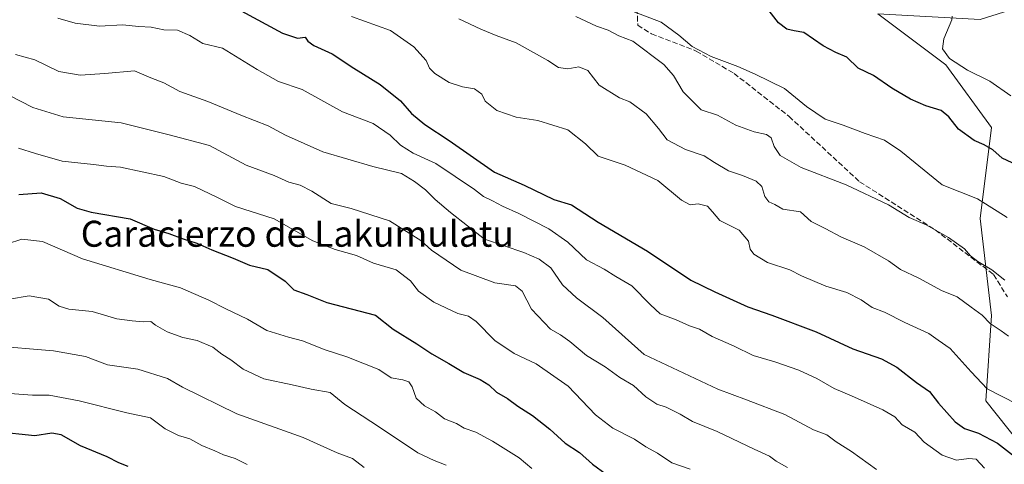
# Model space of a CAD drawing. Units: metres. Extents: x 625044 to 628515, y 4699481 to 4701856.
# Drawn here: x 626526 to 626829, y 4700931 to 4701068 of the extents above; entities that cross this region are included whole.
import ezdxf
from ezdxf.enums import TextEntityAlignment as Align

# ---------------------------------------------------------------- set-up
doc = ezdxf.new("R2010")
doc.units = ezdxf.units.M
doc.header["$MEASUREMENT"] = 0
doc.linetypes.add('DGN Style 3', pattern=[2.307223458686699, 1.648016756204785, -0.6592067024819142])
for name, color, linetype, lineweight in [('Arbolado forestal CxS', 92, 'Continuous', 0), ('Curva de nivel maestra', 30, 'Continuous', 30), ('Curva de nivel normal', 30, 'Continuous', 0), ('Matorral CxS', 135, 'Continuous', 0), ('Senda', 7, 'DGN Style 3', 0), ('Texto cartográfico', 7, 'Continuous', 0)]:
    doc.layers.add(name, color=color, linetype=linetype, lineweight=lineweight)
doc.styles.add('Style-Arial', font='txt')

msp = doc.modelspace()

# ---------------------------------------------------------------- linework, layer by layer
at = {"layer": 'Arbolado forestal CxS', "color": 92, "linetype": 'Continuous', "lineweight": 0}
for points in [[(626505.2030999997, 4701154.7667, 483.7149000000064), (626532.6870999997, 4701172.3639, 483.006899999993), (626551.9250999996, 4701179.5121, 481.3604999999953), (626551.9250999996, 4701174.0131, 480.8074999999953), (626589.3016999997, 4701159.716499999, 478.4149000000034), (626600.8443, 4701148.719699999, 477.7065000000002), (626640.4197000006, 4701127.2739, 475.6757999999973), (626673.3981, 4701108.578299999, 474.180600000007), (626722.8673, 4701090.981899999, 472.2332000000025), (626779.4819, 4701094.8325, 469.8141000000033), (626813.5617000004, 4701083.8347, 467.1833000000043), (626850.3882999998, 4701077.236300001, 465.3383000000031), (626821.9332999998, 4701068.264900001, 468.5489999999991), (626790.4244999997, 4701070.015500001, 471.4998999999953), (626811.4299, 4701054.253699999, 470.5372000000062), (626825.4335000003, 4701034.988700001, 472.8641999999964), (626821.9321, 4701006.966700001, 481.1070000000037), (626825.4321, 4700977.1939, 488.9067000000068), (626823.6807000004, 4700950.922700001, 495.8635000000068), (626837.6841000002, 4700933.409700001, 498.3752999999998)], [(626837.6841000002, 4700933.409700001, 498.3752999999998), (626823.6807000004, 4700950.922700001, 495.8635000000068), (626825.4321, 4700977.1939, 488.9067000000068), (626821.9321, 4701006.966700001, 481.1070000000037), (626825.4335000003, 4701034.988700001, 472.8641999999964), (626811.4299, 4701054.253699999, 470.5372000000062), (626790.4244999997, 4701070.015500001, 471.4998999999953), (626821.9332999998, 4701068.264900001, 468.5489999999991), (626850.3882999998, 4701077.236300001, 465.3383000000031)]]:
    msp.add_polyline3d(points, dxfattribs=at)
at = {"layer": 'Curva de nivel maestra', "color": 30, "linetype": 'Continuous', "lineweight": 30, "flags": 128}
for points, elevation in [([(626594.5599999997, 4701070.940099999), (626607.2400000002, 4701064.0601), (626611.8300000001, 4701062.460100001), (626614.2599999999, 4701062.850099999), (626615.0700000003, 4701061.540100001), (626616.8300000001, 4701060.220100001), (626622.5499999998, 4701057.6801), (626629.1500000004, 4701053.2301), (626637.3300000001, 4701048.290100001), (626643.54, 4701043.1801), (626646.9400000004, 4701039.3301), (626651.04, 4701035.9001), (626658.5700000003, 4701030.970100001), (626672.5, 4701021.2501), (626681.6500000004, 4701017.2401), (626690.7100000001, 4701012.850099999), (626696.1500000004, 4701011.190099999), (626704.4199999999, 4701005.870100001), (626719.5599999997, 4700996.940099999), (626732.9100000003, 4700988.0701), (626740.3099999997, 4700984.4801), (626750.4900000002, 4700979.8101), (626757.7999999998, 4700977.2401), (626771.5, 4700972.120100001), (626782.7300000006, 4700966.950099999), (626791.6200000001, 4700963.8101), (626796.3099999997, 4700961.300100001), (626802.4100000003, 4700956.5001), (626806.3600000005, 4700953.7501), (626809.1699999999, 4700950.190099999), (626814.2800000003, 4700944.460100001), (626817.1799999997, 4700942.350099999), (626821.4199999999, 4700940.9801), (626827.3200000003, 4700937.9101), (626832.8799999999, 4700933.540100001)], 500), ([(626831.7999999998, 4701024.100099999), (626828.7400000002, 4701025.610099999), (626825.8499999996, 4701028.140100001), (626823.2300000006, 4701029.720100001), (626820.1200000001, 4701030.9801), (626815.2800000003, 4701034.460100001), (626812.3600000005, 4701038.3201), (626810, 4701040.220100001), (626805.2599999999, 4701041.720100001), (626800.5199999996, 4701043.7601), (626794.7599999999, 4701047.140100001), (626789.0899999999, 4701051.0001), (626784.3899999997, 4701053.3201), (626780.9299999997, 4701056.700099999), (626777.5099999999, 4701058.140100001), (626773.6699999999, 4701060.130100001), (626767.6600000003, 4701064.200099999), (626764.6600000003, 4701064.720100001), (626762.4299999997, 4701065.2601), (626759.8899999997, 4701067.1801), (626757.0300000003, 4701070.9001)], 475), ([(626526.0800000001, 4701014.4301), (626532.9900000002, 4701014.860099999), (626538.8399999999, 4701013.200099999), (626544.0899999999, 4701010.210100001), (626548.3399999999, 4701008.9901), (626560.3099999997, 4701006.940099999), (626567.7699999996, 4701003.7401), (626572.2699999996, 4701002.440099999), (626576.6600000003, 4701000.720100001), (626580.9199999999, 4700999.420100001), (626585.4800000006, 4700997.360099999), (626592.0599999997, 4700994.8201), (626597.0499999998, 4700992.700099999), (626602.7400000002, 4700991.3201), (626608.0499999998, 4700987.720100001), (626610.7000000002, 4700985.0701), (626614.7599999999, 4700983.610099999), (626620.9199999999, 4700981.210100001), (626635.9000000004, 4700977.220100001), (626641.3099999997, 4700972.920100001), (626648.5800000001, 4700968.4801), (626653.1799999997, 4700965.390100001), (626658.3899999997, 4700962.440099999), (626663.0800000001, 4700959.5801), (626668.0499999998, 4700957.4801), (626670.7199999997, 4700955.8301), (626673.0700000003, 4700953.5701), (626676.5, 4700951.630100001), (626679.7100000001, 4700949.3101), (626684.1799999997, 4700946.390100001), (626689.4600000001, 4700942.170100001), (626694.2800000003, 4700937.840100001), (626698.6399999997, 4700935.0101), (626702.6500000004, 4700931.440099999), (626706.7999999998, 4700928.350099999)], 525), ([(626559.75, 4700930.720100001), (626556.9000000004, 4700931.870100001), (626553.3200000003, 4700933.620100001), (626545.0899999999, 4700937.050100001), (626539.1299999999, 4700940.4301), (626536.2400000002, 4700940.9101), (626531.04, 4700940.120100001), (626519.0599999997, 4700941.4001)], 550)]:
    msp.add_lwpolyline(points, dxfattribs=dict(at, elevation=elevation))
at = {"layer": 'Curva de nivel normal', "color": 30, "linetype": 'Continuous', "lineweight": 0, "flags": 128}
for points, elevation in [([(626830.2800000003, 4701007.3201), (626827.2199999997, 4701009.220100001), (626821.1299999999, 4701013.0701), (626810.2300000006, 4701017.350099999), (626797.5199999996, 4701027.770099999), (626792.5599999997, 4701031.130100001), (626786.5099999999, 4701033.1801), (626779.8300000001, 4701035.7401), (626774.2800000003, 4701037.600099999), (626768.5300000003, 4701041.5001), (626761.7599999999, 4701047.020099999), (626752.7300000006, 4701051.4001), (626747.4000000004, 4701053.8101), (626739.2000000002, 4701056.870100001), (626733.3300000001, 4701059.970100001), (626729.2400000002, 4701063.460100001), (626723.79, 4701067.390100001), (626709.54, 4701072.890100001)], 480), ([(626823.2699999996, 4700930.220100001), (626820.7599999999, 4700932.9101), (626818.4500000002, 4700933.200099999), (626814.7199999997, 4700932.6501), (626810.2199999997, 4700934.170100001), (626804.7400000002, 4700938.140100001), (626801.8700000001, 4700941.210100001), (626797.9600000001, 4700943.520099999), (626795.6500000004, 4700946.0001), (626791.9800000006, 4700948.1801), (626782.3600000005, 4700952.450099999), (626777.0199999996, 4700954.670100001), (626771.6399999997, 4700957.770099999), (626766.0999999996, 4700960.340100001), (626758.7199999997, 4700962.860099999), (626752.1399999997, 4700964.860099999), (626746.2400000002, 4700967.720100001), (626739.5, 4700970.7501), (626735.5599999997, 4700973.0001), (626732.5, 4700974.0001), (626728.4000000004, 4700975.780099999), (626723.4699999997, 4700977.720100001), (626720.5199999996, 4700980.460100001), (626714.79, 4700986.2601), (626709.7999999998, 4700989.190099999), (626706.2000000002, 4700991.450099999), (626700.7800000003, 4700994.280099999), (626695.0099999999, 4700999.770099999), (626689.1799999997, 4701003.880100001), (626680.0099999999, 4701008.590100001), (626674.9199999999, 4701010.7601), (626671.8799999999, 4701012.4101), (626669.1299999999, 4701013.770099999), (626666.3300000001, 4701015.970100001), (626654.3799999999, 4701023.890100001), (626647.4299999997, 4701027.090100001), (626643.5, 4701029.530099999), (626640.3700000001, 4701032.6601), (626635.1799999997, 4701036.220100001), (626625.75, 4701039.880100001), (626613.2400000002, 4701046.7401), (626606.04, 4701049.190099999), (626599.4000000004, 4701052.870100001), (626588.7599999999, 4701059.390100001), (626582.7400000002, 4701060.870100001), (626578.7300000006, 4701063.3201), (626574.9000000004, 4701064.920100001), (626570.7599999999, 4701065.0601), (626566.8099999997, 4701065.9001), (626563.0300000003, 4701066.140100001), (626557.9699999997, 4701066.600099999), (626550.9600000001, 4701066.190099999), (626543.4000000004, 4701067.090100001), (626538.1200000001, 4701068.6801)], 505), ([(626628.4900000002, 4701069.140100001), (626640.4299999997, 4701064.850099999), (626647.7000000002, 4701059.8201), (626651.4299999997, 4701055.6501), (626652.5199999996, 4701053.300100001), (626654.1399999997, 4701051.640100001), (626658.5, 4701048.9001), (626662.6799999997, 4701047.520099999), (626666.3200000003, 4701046.920100001), (626668.5800000001, 4701045.3201), (626669.6299999999, 4701043.140100001), (626673.2000000002, 4701040.280099999), (626679.1500000004, 4701038.2401), (626685.8300000001, 4701037.140100001), (626695.0199999996, 4701034.3301), (626700.4699999997, 4701029.970100001), (626704.4100000003, 4701026.2301), (626712.7100000001, 4701023.390100001), (626722.7800000003, 4701018.720100001), (626730.0599999997, 4701012.6501), (626732.6699999999, 4701011.210100001), (626735.1799999997, 4701011.4901), (626738.0099999999, 4701010.8301), (626739.5999999996, 4701009.110099999), (626741.8600000005, 4701006.360099999), (626747.7599999999, 4701003.460100001), (626750.6799999997, 4701000.0101), (626751.1600000003, 4700997.590100001), (626752.2599999999, 4700996.030099999), (626756.4900000002, 4700993.4801), (626763.3499999996, 4700991.170100001), (626766.9900000002, 4700989.4001), (626774.4299999997, 4700986.200099999), (626780.9500000002, 4700984.280099999), (626785.3600000005, 4700982.020099999), (626788.6699999999, 4700979.670100001), (626792.4900000002, 4700978.1501), (626798.8099999997, 4700975.0101), (626806.1399999997, 4700971.630100001), (626808.9800000006, 4700969.520099999), (626812.6900000004, 4700967.0101), (626819.1900000004, 4700959.850099999), (626824.0999999996, 4700954.640100001), (626833.3300000001, 4700949.840100001)], 495), ([(626830.6699999999, 4700970.8201), (626828.4199999999, 4700972.4001), (626825.0499999998, 4700974.700099999), (626822.54, 4700977.300100001), (626819.1600000003, 4700979.720100001), (626814.8399999999, 4700982.860099999), (626810.04, 4700984.850099999), (626803.0300000003, 4700988.610099999), (626797.4000000004, 4700991.3301), (626793.7100000001, 4700994.030099999), (626786.2999999998, 4700998.2601), (626779.2599999999, 4701001.2601), (626774.2999999998, 4701003.9001), (626769.9400000004, 4701006.120100001), (626766.7000000002, 4701009.090100001), (626761.2000000002, 4701009.860099999), (626758.79, 4701011.3101), (626756.8700000001, 4701012.120100001), (626755.6600000003, 4701013.790100001), (626754.7999999998, 4701016.8301), (626752.9900000002, 4701018.460100001), (626748.8399999999, 4701020.2401), (626744.5199999996, 4701021.690099999), (626740.2199999997, 4701024.200099999), (626737, 4701026.3201), (626731.3099999997, 4701028.290100001), (626725.5999999996, 4701031.2401), (626722.9400000004, 4701034.700099999), (626719.1200000001, 4701039.220100001), (626714.1100000005, 4701042.870100001), (626710.9900000002, 4701044.1801), (626704.6799999997, 4701048.0601), (626701.1799999997, 4701052.5801), (626698.4199999999, 4701053.6601), (626695, 4701053.030099999), (626692.2199999997, 4701053.530099999), (626688.9299999997, 4701055.640100001), (626679.1200000001, 4701061.090100001), (626673.0099999999, 4701063.3201), (626668.3200000003, 4701065.3201), (626661.5199999996, 4701068.5001)], 490), ([(626697.4800000006, 4701069.140100001), (626703.9100000003, 4701066.1801), (626707.4500000002, 4701064.9801), (626710.7199999997, 4701063.2501), (626715.0700000003, 4701061.600099999), (626724.6399999997, 4701054.380100001), (626727.54, 4701050.9801), (626730.5199999996, 4701046.030099999), (626736.1200000001, 4701040.420100001), (626741.1100000005, 4701038.7601), (626746.7199999997, 4701035.700099999), (626752.3600000005, 4701033.640100001), (626756.1799999997, 4701032.9001), (626757.5999999996, 4701031.840100001), (626758.5499999998, 4701029.200099999), (626760.4400000004, 4701026.4301), (626766.8200000003, 4701022.720100001), (626780.6799999997, 4701017.340100001), (626793.7400000002, 4701011.2501), (626800.1299999999, 4701007.270099999), (626805.3700000001, 4701005.030099999), (626812.2199999997, 4701001.1601), (626817.1399999997, 4700997.6501), (626818.9600000001, 4700995.530099999), (626821.2599999999, 4700993.7501), (626825.5899999999, 4700991.200099999), (626829.54, 4700988.0001)], 485), ([(626831.4000000004, 4701044.7301), (626824.9199999999, 4701049.2401), (626818.04, 4701052.700099999), (626812.5199999996, 4701056.280099999), (626810.3300000001, 4701059.200099999), (626810.7300000006, 4701062.350099999), (626813.1900000004, 4701068.140100001), (626813.3300000001, 4701069.2401)], 470), ([(626790.0599999997, 4700929.770099999), (626782.3799999999, 4700935.3201), (626777.6500000004, 4700938.2401), (626774.7400000002, 4700940.450099999), (626770.7000000002, 4700942.0001), (626761.8300000001, 4700946.6501), (626750, 4700951.210100001), (626741.1699999999, 4700954.520099999), (626718.54, 4700965.190099999), (626705.8099999997, 4700976.5701), (626697.6799999997, 4700982.5601), (626693.3799999999, 4700986.640100001), (626689.8600000005, 4700991.840100001), (626686.1900000004, 4700994.5101), (626681.54, 4700996.530099999), (626669.3700000001, 4701000.6801), (626658.9199999999, 4701008.9001), (626654.2000000002, 4701012.840100001), (626651.2100000001, 4701015.850099999), (626647.8099999997, 4701018.4101), (626643.8799999999, 4701020.860099999), (626635.04, 4701022.970100001), (626619.6500000004, 4701027.4801), (626608.1200000001, 4701032.670100001), (626602.8399999999, 4701035.5601), (626594.4600000001, 4701038.840100001), (626584.2100000001, 4701043.0101), (626575.5899999999, 4701046.130100001), (626570.7199999997, 4701048.7501), (626566.7300000006, 4701050.270099999), (626561.6500000004, 4701052.470100001), (626552.5700000003, 4701051.630100001), (626544.9400000004, 4701051.130100001), (626538.4000000004, 4701052.290100001), (626531.0599999997, 4701055.800100001), (626525.0599999997, 4701057.5001)], 510), ([(626762.7000000002, 4700930.420100001), (626759.1500000004, 4700932.3101), (626757.0800000001, 4700933.920100001), (626752.3499999996, 4700936.0101), (626740.9900000002, 4700941.5001), (626733.4400000004, 4700944.5001), (626729.6299999999, 4700946.800100001), (626725.3099999997, 4700949.0001), (626722.4600000001, 4700949.9101), (626719.0999999996, 4700952.120100001), (626715.29, 4700955.600099999), (626711.0599999997, 4700958.050100001), (626706.5899999999, 4700961.4101), (626700.8200000003, 4700964.8301), (626695.6600000003, 4700969.140100001), (626692.8200000003, 4700971.210100001), (626689.7400000002, 4700972.970100001), (626683.8300000001, 4700979.120100001), (626681.0099999999, 4700984.640100001), (626678.9199999999, 4700986.2401), (626672.5999999996, 4700987.2501), (626662.0999999996, 4700991.0801), (626653.0899999999, 4700997.300100001), (626649.7999999998, 4701000.270099999), (626640.1600000003, 4701006.280099999), (626628.3899999997, 4701010.140100001), (626622.1799999997, 4701011.590100001), (626616.2599999999, 4701015.440099999), (626612.6699999999, 4701017.300100001), (626609.2000000002, 4701018.170100001), (626604.6500000004, 4701020.210100001), (626596.0300000003, 4701023.4001), (626584.7199999997, 4701029.460100001), (626572.3799999999, 4701032.800100001), (626557.6200000001, 4701036.4101), (626539.7400000002, 4701038.3201), (626530.4400000004, 4701041.130100001), (626523.0300000003, 4701044.920100001)], 515), ([(626526.0199999996, 4701028.6801), (626531.2300000006, 4701027.0001), (626539.4000000004, 4701024.670100001), (626549.0599999997, 4701023.6801), (626553.0499999998, 4701023.110099999), (626557.3899999997, 4701022.800100001), (626570.7100000001, 4701019.970100001), (626576.0800000001, 4701017.870100001), (626580.2000000002, 4701016.8201), (626587.2199999997, 4701013.5101), (626592.7800000003, 4701010.670100001), (626604.7199999997, 4701006.950099999), (626616.5300000003, 4701000.170100001), (626623.4400000004, 4700997.4901), (626630.0300000003, 4700995.6601), (626635.25, 4700993.300100001), (626642.25, 4700991.220100001), (626646.5800000001, 4700987.780099999), (626649.1100000005, 4700984.630100001), (626653.7599999999, 4700981.300100001), (626661.1500000004, 4700977.7601), (626664.5, 4700976.9801), (626666.7999999998, 4700975.3201), (626672.54, 4700969.4801), (626678.5499999998, 4700965.440099999), (626685.2599999999, 4700962.2401), (626695.1100000005, 4700955.4301), (626703.6100000005, 4700946.600099999), (626708.9500000002, 4700942.5101), (626715.6100000005, 4700939.0801), (626719.0300000003, 4700936.7401), (626722.6500000004, 4700934.840100001), (626727.0300000003, 4700931.8101), (626732.6799999997, 4700929.860099999)], 520), ([(626684, 4700930.100099999), (626680.0800000001, 4700933.340100001), (626671.8600000005, 4700938.5001), (626666.7300000006, 4700941.220100001), (626663.1500000004, 4700942.520099999), (626660.7599999999, 4700943.9101), (626657.1399999997, 4700945.4001), (626654.3700000001, 4700947.470100001), (626650.9199999999, 4700949.360099999), (626648.4199999999, 4700951.7501), (626647.1500000004, 4700955.220100001), (626646.1100000005, 4700956.780099999), (626644.2999999998, 4700957.340100001), (626640.6799999997, 4700957.9801), (626636.8799999999, 4700960.5101), (626627.04, 4700964.450099999), (626620.3899999997, 4700966.600099999), (626613.3899999997, 4700969.340100001), (626609.0499999998, 4700970.5001), (626602.3899999997, 4700972.5001), (626596.4299999997, 4700976.0801), (626589.7800000003, 4700979.190099999), (626584.6100000005, 4700981.870100001), (626575.8700000001, 4700985.690099999), (626566.4900000002, 4700988.2401), (626545.6699999999, 4700994.610099999), (626533.4000000004, 4700999.9101), (626527.0599999997, 4701000.630100001), (626522.5899999999, 4700999.2401)], 530), ([(626657.5999999996, 4700931.110099999), (626653.9400000004, 4700932.530099999), (626648.9000000004, 4700934.890100001), (626637.04, 4700942.840100001), (626626.3899999997, 4700949.7601), (626621.8799999999, 4700953.420100001), (626616.0999999996, 4700954.5001), (626610.2199999997, 4700955.860099999), (626601.5199999996, 4700957.700099999), (626595.1399999997, 4700960.620100001), (626591.3300000001, 4700963.5101), (626588.5599999997, 4700965.2501), (626585.79, 4700967.390100001), (626581, 4700969.440099999), (626576.5099999999, 4700970.360099999), (626571.7000000002, 4700972.120100001), (626568.1799999997, 4700974.1501), (626566.7400000002, 4700975.3301), (626564.4900000002, 4700975.2501), (626560.9800000006, 4700975.5601), (626556.2300000006, 4700976.130100001), (626548.7000000002, 4700978.370100001), (626541.4800000006, 4700979.090100001), (626538.5099999999, 4700980.030099999), (626535.1699999999, 4700982.190099999), (626529.2400000002, 4700983.210100001), (626523.2000000002, 4700982.1601)], 535), ([(626632.4000000004, 4700930.4001), (626628.7699999996, 4700933.130100001), (626624.0300000003, 4700934.880100001), (626613.5499999998, 4700939.6601), (626593.2199999997, 4700946.860099999), (626576.4699999997, 4700955.100099999), (626571.8099999997, 4700957.7601), (626562.7599999999, 4700960.670100001), (626553.3899999997, 4700962.0101), (626546.5599999997, 4700964.590100001), (626536.7300000006, 4700966.300100001), (626517.0599999997, 4700967.9001)], 540), ([(626523.2999999998, 4700953.120100001), (626530.3200000003, 4700952.620100001), (626535.4299999997, 4700952.600099999), (626544.6600000003, 4700950.880100001), (626559.3499999996, 4700947.1801), (626566.6200000001, 4700945.6601), (626571.1600000003, 4700942.3201), (626575.2599999999, 4700940.270099999), (626578.7599999999, 4700939.2401), (626582.4400000004, 4700937.130100001), (626586.4100000003, 4700935.520099999), (626589.0800000001, 4700934.270099999), (626592.7100000001, 4700933.1601), (626596.3200000003, 4700931.340100001)], 545)]:
    msp.add_lwpolyline(points, dxfattribs=dict(at, elevation=elevation))
at = {"layer": 'Matorral CxS', "color": 135, "linetype": 'Continuous', "lineweight": 0}
msp.add_polyline3d([(626837.6841000002, 4700933.409700001, 498.3752999999998), (626823.6807000004, 4700950.922700001, 495.8635000000068), (626825.4321, 4700977.1939, 488.9067000000068), (626821.9321, 4701006.966700001, 481.1070000000037), (626825.4335000003, 4701034.988700001, 472.8641999999964), (626811.4299, 4701054.253699999, 470.5372000000062), (626790.4244999997, 4701070.015500001, 471.4998999999953), (626821.9332999998, 4701068.264900001, 468.5489999999991), (626850.3882999998, 4701077.236300001, 465.3383000000031)], dxfattribs=at)
msp.add_polyline3d([(626837.6841000002, 4700933.409700001, 498.3752999999998), (626823.6807000004, 4700950.922700001, 495.8635000000068), (626825.4321, 4700977.1939, 488.9067000000068), (626821.9321, 4701006.966700001, 481.1070000000037), (626825.4335000003, 4701034.988700001, 472.8641999999964), (626811.4299, 4701054.253699999, 470.5372000000062), (626790.4244999997, 4701070.015500001, 471.4998999999953), (626821.9332999998, 4701068.264900001, 468.5489999999991), (626850.3882999998, 4701077.236300001, 465.3383000000031)], dxfattribs=at)
at = {"layer": 'Senda', "color": 7, "linetype": 'DGN Style 3', "lineweight": 0}
msp.add_polyline3d([(626717.2500999998, 4701084.8091, 476.7531000000017), (626716.0844999999, 4701078.5507, 479.0769), (626716.5667000003, 4701066.477299999, 486.0636999999988), (626720.7950999998, 4701063.8347, 484.7372999999934), (626734.5532999998, 4701058.543099999, 482.5681999999942), (626746.1963000001, 4701051.663100001, 482.8546999999963), (626763.1305000001, 4701038.433300001, 487.5966000000044), (626784.8258999997, 4701018.325099999, 488.6772999999957), (626808.1089000005, 4701003.5087, 487.4407000000065), (626826.1025, 4700989.7489, 487.764599999995), (626830.3355, 4700982.8705, 488.2510000000038)], dxfattribs=at)

# ---------------------------------------------------------------- texts
at = {"layer": 'Texto cartográfico', "color": 7, "linetype": 'Continuous', "lineweight": 0, "style": 'Style-Arial'}
msp.add_text('Caracierzo de Lakumulatu', height=8, dxfattribs=at).set_placement((626611.772513415, 4701002.32015), align=Align.MIDDLE_CENTER)

doc.saveas('drawing.dxf')
